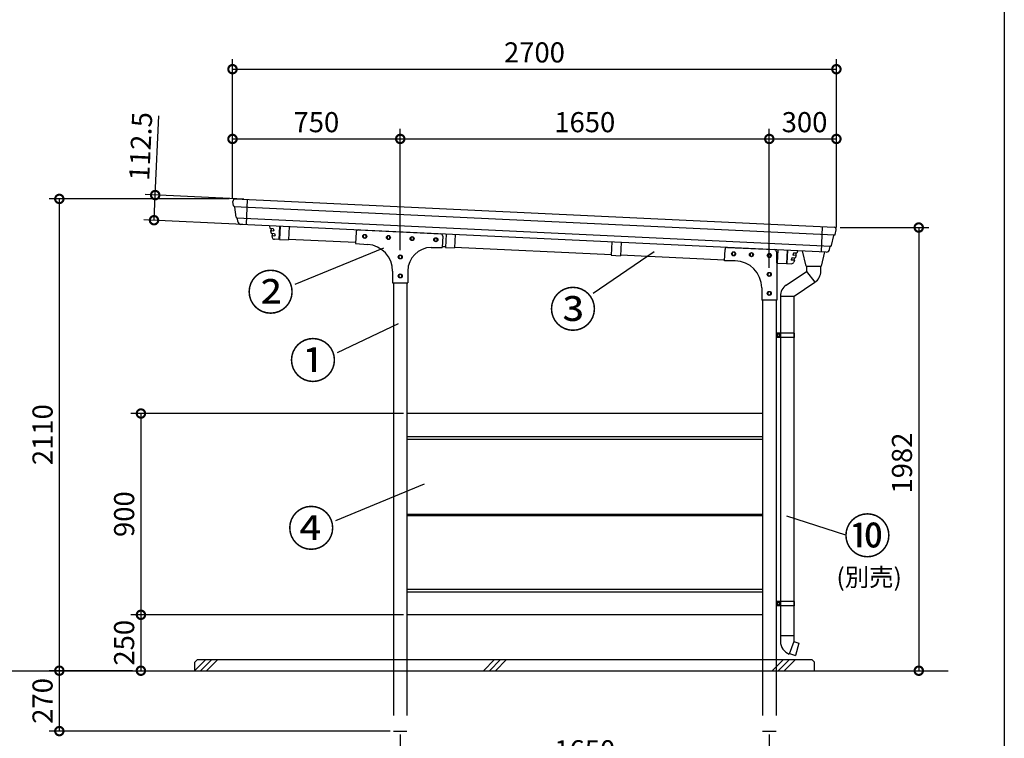
# Model space of a CAD drawing. Extents: x 125105 to 137447, y -122982 to -114261.
# Drawn here: x 132828 to 137230, y -121362 to -118149 of the extents above; entities that cross this region are included whole.
import ezdxf

# ---------------------------------------------------------------- set-up
doc = ezdxf.new("R2010")
doc.units = 0
doc.header["$LTSCALE"] = 20
doc.header["$PDMODE"] = 3
doc.header["$PDSIZE"] = 2
doc.linetypes.add('HIDDEN', pattern=[0.375, 0.25, -0.125])
doc.layers.get('0').update_dxf_attribs({"linetype": 'CONTINUOUS'})
doc.layers.get('DEFPOINTS').update_dxf_attribs({"linetype": 'CONTINUOUS'})
for name, color, linetype in [('1', 7, 'CONTINUOUS'), ('LVL0000', 7, 'CONTINUOUS'), ('仕様書枠', 230, 'CONTINUOUS'), ('寸法', 4, 'CONTINUOUS'), ('点線', 2, 'HIDDEN'), ('細線', 5, 'CONTINUOUS'), ('部品1', 7, 'CONTINUOUS'), ('Ｇ．Ｌ', 30, 'CONTINUOUS')]:
    doc.layers.add(name, color=color, linetype=linetype)
doc.styles.add('STYLE1', font='isocp.shx', dxfattribs={"bigfont": 'bigfont.shx'})
doc.styles.add('STYLE2', font='MS PGothic.ttf')
doc.dimstyles.new('INABA_S30G', dxfattribs={"dimscale": 30, "dimtxt": 3, "dimasz": 2.5, "dimexe": 1.5, "dimexo": 0.5, "dimgap": 1, "dimtad": 3, "dimdec": 1, "dimdsep": 46, "dimtxsty": 'STYLE1', "dimblk1": 'DOTSMALL', "dimblk2": 'DOTSMALL', "dimsah": 1, "dimcen": 0, "dimclrt": 7, "dimadec": 0, "dimazin": 0, "dimtfac": 1, "dimtdec": 4, "dimtix": 1, "dimtmove": 0, "dimatfit": 3, "dimldrblk": 'DOTSMALL', "dimfxl": 1, "dimtolj": 1, "dimtzin": 0, "dimarcsym": 0})

# ---------------------------------------------------------------- blocks, each defined once
blk = doc.blocks.new('_DOTSMALL')
at = {"color": 0, "linetype": 'ByBlock', "ltscale": 50, "const_width": 0.5}
blk.add_lwpolyline([(-0.0625, 0, 1), (0.0625, 0, 1)], format="xyb", close=True, dxfattribs=at)
blk = doc.blocks.new('*D9')
at = {"layer": 'DEFPOINTS', "color": 0, "ltscale": 50}
for p in [(136479.5, -118370.2), (133779.5, -118964.4), (136479.5, -119092.6)]:
    blk.add_point(p, dxfattribs=at)
at = {"layer": '寸法', "color": 0, "lineweight": -2, "ltscale": 50}
for p, q in [((133779.5, -118949.4), (133779.5, -118325.2)), ((136479.5, -119077.6), (136479.5, -118325.2)), ((133779.5, -118370.2), (136479.5, -118370.2))]:
    blk.add_line(p, q, dxfattribs=at)
at = {"layer": '寸法', "color": 0, "lineweight": -2, "ltscale": 50, "xscale": 75, "yscale": 75, "zscale": 75, "rotation": 180}
blk.add_blockref('_DOTSMALL', (133779.5, -118370.2), dxfattribs=at)
at = {"layer": '寸法', "color": 0, "lineweight": -2, "ltscale": 50, "xscale": 75, "yscale": 75, "zscale": 75}
blk.add_blockref('_DOTSMALL', (136479.5, -118370.2), dxfattribs=at)
at = {"layer": '寸法', "color": 7, "ltscale": 50, "insert": (135129.5, -118295.2), "char_height": 90, "attachment_point": 5, "style": 'STYLE1'}
blk.add_mtext('\\A1;2700', dxfattribs=at)
blk = doc.blocks.new('*D10')
at = {"layer": 'DEFPOINTS', "color": 0, "ltscale": 50}
for p in [(136479.5, -118682.1), (136479.5, -119092.6), (136179.5, -119272.8)]:
    blk.add_point(p, dxfattribs=at)
at = {"layer": '寸法', "color": 0, "lineweight": -2, "ltscale": 50}
for p, q in [((136179.5, -119257.8), (136179.5, -118637.1)), ((136479.5, -119077.6), (136479.5, -118637.1)), ((136179.5, -118682.1), (136479.5, -118682.1))]:
    blk.add_line(p, q, dxfattribs=at)
at = {"layer": '寸法', "color": 0, "lineweight": -2, "ltscale": 50, "xscale": 75, "yscale": 75, "zscale": 75, "rotation": 180}
blk.add_blockref('_DOTSMALL', (136179.5, -118682.1), dxfattribs=at)
at = {"layer": '寸法', "color": 0, "lineweight": -2, "ltscale": 50, "xscale": 75, "yscale": 75, "zscale": 75}
blk.add_blockref('_DOTSMALL', (136479.5, -118682.1), dxfattribs=at)
at = {"layer": '寸法', "color": 7, "ltscale": 50, "insert": (136337.1, -118607.1), "char_height": 90, "attachment_point": 5, "style": 'STYLE1'}
blk.add_mtext('\\A1;300', dxfattribs=at)
blk = doc.blocks.new('*D11')
at = {"layer": 'DEFPOINTS', "color": 0, "ltscale": 50}
for p in [(136179.5, -118682.1), (134529.5, -119194.8), (136179.5, -119272.8)]:
    blk.add_point(p, dxfattribs=at)
at = {"layer": '寸法', "color": 0, "lineweight": -2, "ltscale": 50}
for p, q in [((134529.5, -119179.8), (134529.5, -118637.1)), ((136179.5, -119257.8), (136179.5, -118637.1)), ((134529.5, -118682.1), (136179.5, -118682.1))]:
    blk.add_line(p, q, dxfattribs=at)
at = {"layer": '寸法', "color": 0, "lineweight": -2, "ltscale": 50, "xscale": 75, "yscale": 75, "zscale": 75, "rotation": 180}
blk.add_blockref('_DOTSMALL', (134529.5, -118682.1), dxfattribs=at)
at = {"layer": '寸法', "color": 0, "lineweight": -2, "ltscale": 50, "xscale": 75, "yscale": 75, "zscale": 75}
blk.add_blockref('_DOTSMALL', (136179.5, -118682.1), dxfattribs=at)
at = {"layer": '寸法', "color": 7, "ltscale": 50, "insert": (135354.5, -118607.1), "char_height": 90, "attachment_point": 5, "style": 'STYLE1'}
blk.add_mtext('\\A1;1650', dxfattribs=at)
blk = doc.blocks.new('*D12')
at = {"layer": 'DEFPOINTS', "color": 0, "ltscale": 50}
for p in [(134529.5, -118682.1), (133779.5, -118964.4), (134529.5, -119194.8)]:
    blk.add_point(p, dxfattribs=at)
at = {"layer": '寸法', "color": 0, "lineweight": -2, "ltscale": 50}
for p, q in [((133779.5, -118949.4), (133779.5, -118637.1)), ((134529.5, -119179.8), (134529.5, -118637.1)), ((133779.5, -118682.1), (134529.5, -118682.1))]:
    blk.add_line(p, q, dxfattribs=at)
at = {"layer": '寸法', "color": 0, "lineweight": -2, "ltscale": 50, "xscale": 75, "yscale": 75, "zscale": 75, "rotation": 180}
blk.add_blockref('_DOTSMALL', (133779.5, -118682.1), dxfattribs=at)
at = {"layer": '寸法', "color": 0, "lineweight": -2, "ltscale": 50, "xscale": 75, "yscale": 75, "zscale": 75}
blk.add_blockref('_DOTSMALL', (134529.5, -118682.1), dxfattribs=at)
at = {"layer": '寸法', "color": 7, "ltscale": 50, "insert": (134154.5, -118607.1), "char_height": 90, "attachment_point": 5, "style": 'STYLE1'}
blk.add_mtext('\\A1;750', dxfattribs=at)
blk = doc.blocks.new('*D18')
at = {"layer": 'DEFPOINTS', "color": 0, "ltscale": 50}
for p in [(134529.5, -121329.8), (136179.5, -121329.8), (136179.5, -121490.6)]:
    blk.add_point(p, dxfattribs=at)
at = {"layer": '寸法', "color": 0, "lineweight": -2, "ltscale": 50}
for p, q in [((134529.5, -121344.8), (134529.5, -121535.6)), ((136179.5, -121344.8), (136179.5, -121535.6)), ((134529.5, -121490.6), (136179.5, -121490.6))]:
    blk.add_line(p, q, dxfattribs=at)
at = {"layer": '寸法', "color": 0, "lineweight": -2, "ltscale": 50, "xscale": 75, "yscale": 75, "zscale": 75, "rotation": 180}
blk.add_blockref('_DOTSMALL', (134529.5, -121490.6), dxfattribs=at)
at = {"layer": '寸法', "color": 0, "lineweight": -2, "ltscale": 50, "xscale": 75, "yscale": 75, "zscale": 75}
blk.add_blockref('_DOTSMALL', (136179.5, -121490.6), dxfattribs=at)
at = {"layer": '寸法', "color": 7, "ltscale": 50, "insert": (135354.5, -121415.6), "char_height": 90, "attachment_point": 5, "style": 'STYLE1'}
blk.add_mtext('\\A1;1650', dxfattribs=at)
blk = doc.blocks.new('*D19')
at = {"layer": 'DEFPOINTS', "color": 0, "ltscale": 50}
for p in [(133346.7, -121059.8), (133005.2, -121329.8), (134499.5, -121329.8)]:
    blk.add_point(p, dxfattribs=at)
at = {"layer": '寸法', "color": 0, "lineweight": -2, "ltscale": 50}
for p, q in [((133331.7, -121059.8), (132960.2, -121059.8)), ((133005.2, -121059.8), (133005.2, -121329.8)), ((134484.5, -121329.8), (132960.2, -121329.8))]:
    blk.add_line(p, q, dxfattribs=at)
at = {"layer": '寸法', "color": 0, "lineweight": -2, "ltscale": 50, "xscale": 75, "yscale": 75, "zscale": 75}
for p, rotation in [((133005.2, -121059.8), 90), ((133005.2, -121329.8), 270)]:
    blk.add_blockref('_DOTSMALL', p, dxfattribs=dict(at, rotation=rotation))
at = {"layer": '寸法', "color": 7, "ltscale": 50, "insert": (132930.2, -121194.8), "char_height": 90, "attachment_point": 5, "rotation": 90, "style": 'STYLE1'}
blk.add_mtext('\\A1;270', dxfattribs=at)
blk = doc.blocks.new('*D20')
at = {"layer": 'DEFPOINTS', "color": 0, "ltscale": 50}
for p in [(134559.5, -120809.8), (133273.6, -121059.8), (133370, -121059.8)]:
    blk.add_point(p, dxfattribs=at)
at = {"layer": '寸法', "color": 0, "lineweight": -2, "ltscale": 50}
for p, q in [((134544.5, -120809.8), (133325, -120809.8)), ((133370, -120809.8), (133370, -121059.8)), ((133288.6, -121059.8), (133415, -121059.8))]:
    blk.add_line(p, q, dxfattribs=at)
at = {"layer": '寸法', "color": 0, "lineweight": -2, "ltscale": 50, "xscale": 75, "yscale": 75, "zscale": 75}
for p, rotation in [((133370, -120809.8), 90), ((133370, -121059.8), 270)]:
    blk.add_blockref('_DOTSMALL', p, dxfattribs=dict(at, rotation=rotation))
at = {"layer": '寸法', "color": 7, "ltscale": 50, "insert": (133295, -120934.8), "char_height": 90, "attachment_point": 5, "rotation": 90, "style": 'STYLE1'}
blk.add_mtext('\\A1;250', dxfattribs=at)
blk = doc.blocks.new('*D21')
at = {"layer": 'DEFPOINTS', "color": 0, "ltscale": 50}
for p in [(134559.5, -119909.8), (133370, -120809.8), (134559.5, -120809.8)]:
    blk.add_point(p, dxfattribs=at)
at = {"layer": '寸法', "color": 0, "lineweight": -2, "ltscale": 50}
for p, q in [((134544.5, -119909.8), (133325, -119909.8)), ((133370, -119909.8), (133370, -120809.8)), ((134544.5, -120809.8), (133325, -120809.8))]:
    blk.add_line(p, q, dxfattribs=at)
at = {"layer": '寸法', "color": 0, "lineweight": -2, "ltscale": 50, "xscale": 75, "yscale": 75, "zscale": 75}
for p, rotation in [((133370, -119909.8), 90), ((133370, -120809.8), 270)]:
    blk.add_blockref('_DOTSMALL', p, dxfattribs=dict(at, rotation=rotation))
at = {"layer": '寸法', "color": 7, "ltscale": 50, "insert": (133295, -120359.8), "char_height": 90, "attachment_point": 5, "rotation": 90, "style": 'STYLE1'}
blk.add_mtext('\\A1;900', dxfattribs=at)
blk = doc.blocks.new('*D22')
at = {"layer": 'DEFPOINTS', "color": 0, "ltscale": 50}
for p in [(133779.1, -118950.3), (133005.2, -121059.8), (133346.7, -121059.8)]:
    blk.add_point(p, dxfattribs=at)
at = {"layer": '寸法', "color": 0, "lineweight": -2, "ltscale": 50}
for p, q in [((133764.1, -118950.3), (132960.2, -118950.3)), ((133005.2, -118950.3), (133005.2, -121059.8)), ((133331.7, -121059.8), (132960.2, -121059.8))]:
    blk.add_line(p, q, dxfattribs=at)
at = {"layer": '寸法', "color": 0, "lineweight": -2, "ltscale": 50, "xscale": 75, "yscale": 75, "zscale": 75}
for p, rotation in [((133005.2, -118950.3), 90), ((133005.2, -121059.8), 270)]:
    blk.add_blockref('_DOTSMALL', p, dxfattribs=dict(at, rotation=rotation))
at = {"layer": '寸法', "color": 7, "ltscale": 50, "insert": (132930.2, -120004.3), "char_height": 90, "attachment_point": 5, "rotation": 90, "style": 'STYLE1'}
blk.add_mtext('\\A1;2110', dxfattribs=at)
blk = doc.blocks.new('*D23')
at = {"layer": 'DEFPOINTS', "color": 0, "ltscale": 50}
for p in [(136480.7, -119078.2), (136593.8, -121059.8), (136847.8, -121059.8)]:
    blk.add_point(p, dxfattribs=at)
at = {"layer": '寸法', "color": 0, "lineweight": -2, "ltscale": 50}
for p, q in [((136495.7, -119078.2), (136892.8, -119078.2)), ((136847.8, -119078.2), (136847.8, -121059.8)), ((136608.8, -121059.8), (136892.8, -121059.8))]:
    blk.add_line(p, q, dxfattribs=at)
at = {"layer": '寸法', "color": 0, "lineweight": -2, "ltscale": 50, "xscale": 75, "yscale": 75, "zscale": 75}
for p, rotation in [((136847.8, -119078.2), 90), ((136847.8, -121059.8), 270)]:
    blk.add_blockref('_DOTSMALL', p, dxfattribs=dict(at, rotation=rotation))
at = {"layer": '寸法', "color": 7, "ltscale": 50, "insert": (136772.7, -120131.3), "char_height": 90, "attachment_point": 5, "rotation": 90, "style": 'STYLE1'}
blk.add_mtext('\\A1;1982', dxfattribs=at)
blk = doc.blocks.new('*D25')
at = {"layer": 'DEFPOINTS', "color": 0, "ltscale": 50}
for p in [(133845.4, -118952.7), (133428.6, -119045.6), (133840.1, -119065.1)]:
    blk.add_point(p, dxfattribs=at)
at = {"layer": '寸法', "color": 0, "lineweight": -2, "ltscale": 50}
for p, q in [((133433.9, -118933.2), (133450.7, -118578.9)), ((133830.4, -118952), (133388.9, -118931.1)), ((133428.6, -119045.6), (133433.9, -118933.2)), ((133825.1, -119064.4), (133383.6, -119043.5))]:
    blk.add_line(p, q, dxfattribs=at)
at = {"layer": '寸法', "color": 0, "lineweight": -2, "ltscale": 50, "xscale": 75, "yscale": 75, "zscale": 75}
for p, rotation in [((133433.9, -118933.2), 87.28967455692366), ((133428.6, -119045.6), 267.2896745569237)]:
    blk.add_blockref('_DOTSMALL', p, dxfattribs=dict(at, rotation=rotation))
at = {"layer": '寸法', "color": 7, "ltscale": 50, "insert": (133369.1, -118715), "char_height": 90, "attachment_point": 5, "rotation": 87.2897, "style": 'STYLE1'}
blk.add_mtext('\\A1;112.5', dxfattribs=at)

msp = doc.modelspace()

# ---------------------------------------------------------------- linework, layer by layer
at = {"layer": '1', "color": 7, "linetype": 'Continuous'}
for p, q in [((136345.8, -119251.28), (136378.25, -119251.28)), ((136345.8, -119251.28), (136345.89, -119256.28)), ((136345.89, -119256.28), (136346.23, -119274.81)), ((136378.25, -119251.28), (136410.7, -119251.28)), ((136410.29, -119273.73), (136410.61, -119256.28)), ((136410.61, -119256.28), (136410.7, -119251.28))]:
    msp.add_line(p, q, dxfattribs=at)
at = {"layer": 'LVL0000', "color": 7, "linetype": 'Continuous'}
for p, q in [((136345.06, -119250.52), (136328.36, -119182.86)), ((136427, -119187.53), (136411.44, -119250.52)), ((136346.04, -119251.28), (136378.25, -119251.28)), ((136378.25, -119251.28), (136410.47, -119251.28))]:
    msp.add_line(p, q, dxfattribs=at)
for centre, start, end in [((136346.04, -119250.28), 193.87172, 270), ((136410.47, -119250.28), 270, 346.12828)]:
    msp.add_arc(centre, 1, start, end, dxfattribs=at)
at = {"layer": '仕様書枠', "ltscale": 50}
msp.add_line((137230.27, -114260.63), (137230.27, -121917.83), dxfattribs=at)
at = {"layer": '寸法', "color": 7}
for p, q in [((133784.14, -118981.35), (133781.59, -118961.42)), ((133786.98, -118983.97), (133787.02, -118983.97)), ((133795.72, -119032.46), (133789.85, -118986.58)), ((133791.98, -118950.17), (136469.79, -119076.93)), ((133845.43, -118952.7), (133840.11, -119065.07)), ((133798.6, -119035.07), (133798.55, -119035.07)), ((133803.12, -119050.91), (133801.43, -119037.69)), ((136433.85, -119187.86), (133817.29, -119063.99)), ((133944.78, -119071.81), (133947.11, -119081.29)), ((133989.64, -119072.15), (133986.83, -119131.58)), ((133992.14, -119072.27), (133989.31, -119132)), ((134033.09, -119074.21), (134030.27, -119133.94)), ((136416.35, -119074.4), (136411.03, -119186.78)), ((133947.57, -119081.67), (133961.38, -119082.32)), ((133949.85, -119092.43), (133952.58, -119103.57)), ((133950.32, -119081.8), (133952.81, -119091.93)), ((133950.35, -119091.81), (133963.58, -119092.44)), ((133953.05, -119103.95), (133966.86, -119104.61)), ((133955.32, -119114.72), (133957.23, -119122.45)), ((133955.79, -119104.08), (133958.28, -119114.21)), ((133955.83, -119114.1), (133969.06, -119114.72)), ((133961.85, -119082.7), (133964.09, -119091.82)), ((133967.32, -119104.99), (133969.57, -119114.1)), ((134734.11, -119107.39), (134731.28, -119167.12)), ((134775.06, -119109.33), (134772.23, -119169.06)), ((136458.3, -119158.5), (136468.48, -119113.39)), ((136471.59, -119111.05), (136471.55, -119111.05)), ((136474.66, -119108.72), (136479.08, -119089.12)), ((133986.83, -119131.58), (133966.59, -119130.62)), ((133989.42, -119129.7), (133986.92, -119129.58)), ((133989.31, -119132), (134030.27, -119133.94)), ((134329.22, -119145.79), (134030.37, -119131.64)), ((134731.28, -119167.12), (134772.23, -119169.06)), ((135473.36, -119199.95), (134772.34, -119166.77)), ((135476.08, -119142.52), (135473.25, -119202.25)), ((135517.03, -119144.45), (135514.2, -119204.19)), ((136449.19, -119176.17), (136452.12, -119163.17)), ((136455.19, -119160.83), (136455.23, -119160.84)), ((135473.25, -119202.25), (135514.2, -119204.19)), ((135979.49, -119223.91), (135514.31, -119201.89)), ((136218.05, -119177.64), (136215.22, -119237.37)), ((136259, -119179.58), (136256.17, -119239.31)), ((136261.5, -119179.7), (136258.68, -119239.13)), ((136288.17, -119192.83), (136285.08, -119201.69)), ((136298.75, -119202.98), (136285.53, -119202.36)), ((136302.48, -119193.15), (136288.67, -119192.5)), ((136299.2, -119203.65), (136295.42, -119214.48)), ((136299.74, -119193.02), (136296.3, -119202.87)), ((136306.19, -119183.6), (136302.98, -119192.82)), ((136215.22, -119237.37), (136256.17, -119239.31)), ((136258.78, -119237.13), (136256.28, -119237.01)), ((136258.68, -119239.13), (136278.93, -119240.09)), ((136280.61, -119214.5), (136277.52, -119223.36)), ((136291.19, -119224.65), (136277.97, -119224.03)), ((136294.92, -119214.82), (136281.11, -119214.16)), ((136292.18, -119214.69), (136288.74, -119224.54)), ((136291.64, -119225.32), (136289.02, -119232.84))]:
    msp.add_line(p, q, dxfattribs=at)
at = {"layer": '寸法', "ltscale": 50}
for p, q in [((134455.25, -119170.08), (134057.94, -119333.43)), ((135664.99, -119186.23), (135391.83, -119372.71)), ((134520.07, -119508.2), (134247.24, -119638.74)), ((134636.73, -120225.82), (134239.42, -120389.17)), ((136256.53, -120366.91), (136520.03, -120451.62))]:
    msp.add_line(p, q, dxfattribs=at)
at = {"layer": '寸法', "color": 7}
for centre, radius, start, end in [((133791.51, -118960.15), 10, 87.28967, 187.28967), ((133787.12, -118980.97), 3, 187.28967, 267.28967), ((133786.88, -118986.97), 3, 7.28967, 87.28967), ((133798.7, -119032.07), 3, 187.28967, 267.28967), ((133798.45, -119038.07), 3, 7.28967, 87.28967), ((133818, -119049.01), 15, 187.28967, 267.28967), ((133949.66, -119070.76), 5, 171.5505, 192.213), ((136469.32, -119086.92), 10, 347.28967, 87.28967), ((133947.59, -119081.17), 0.5, 193.81325, 267.28967), ((133950.33, -119092.31), 0.5, 87.28967, 193.81325), ((133953.07, -119103.45), 0.5, 193.81325, 267.28967), ((133955.81, -119114.6), 0.5, 87.28967, 193.81325), ((133967.06, -119120.63), 10, 190.48029, 267.28967), ((133961.36, -119082.82), 0.5, 13.81325, 87.28967), ((133963.6, -119091.94), 0.5, 267.28967, 13.81325), ((133966.84, -119105.11), 0.5, 13.81325, 87.28967), ((133969.08, -119114.22), 0.5, 267.28967, 13.81325), ((136471.4, -119114.05), 3, 87.28967, 167.28967), ((136471.73, -119108.06), 3, 267.28967, 347.28967), ((136455.05, -119163.83), 3, 87.28967, 167.28967), ((136455.38, -119157.84), 3, 267.28967, 347.28967), ((136285.55, -119201.86), 0.5, 160.7661, 267.28967), ((136288.64, -119193), 0.5, 87.28967, 160.7661), ((136298.73, -119203.48), 0.5, 340.7661, 87.28967), ((136302.51, -119192.65), 0.5, 267.28967, 340.7661), ((136301.43, -119182.09), 5, 342.36635, 3.02885), ((136434.56, -119172.87), 15, 267.28967, 347.28967), ((136277.99, -119223.53), 0.5, 160.7661, 267.28967), ((136279.4, -119230.1), 10, 267.28967, 344.09906), ((136281.08, -119214.66), 0.5, 87.28967, 160.7661), ((136291.17, -119225.15), 0.5, 340.7661, 87.28967), ((136294.95, -119214.32), 0.5, 267.28967, 340.7661)]:
    msp.add_arc(centre, radius, start, end, dxfattribs=at)
at = {"layer": '点線', "ltscale": 50}
for p, q in [((134499.54, -121009.81), (134499.54, -121329.81)), ((134559.54, -121009.81), (134559.54, -121329.81)), ((136149.54, -121009.81), (136149.54, -121329.81)), ((136209.54, -121009.81), (136209.54, -121329.81)), ((134499.54, -121329.81), (134559.54, -121329.81)), ((136149.54, -121329.81), (136209.54, -121329.81))]:
    msp.add_line(p, q, dxfattribs=at)
at = {"layer": '細線', "ltscale": 50}
for p, q in [((133787, -118983.97), (136471.55, -119111.05)), ((133798.57, -119035.07), (136455.23, -119160.84)), ((134559.54, -120012.81), (136149.54, -120012.81)), ((134559.54, -120023.81), (136149.54, -120023.81)), ((134559.54, -120359.81), (136149.54, -120359.81)), ((134559.54, -120365.81), (136149.54, -120365.81)), ((134559.54, -120695.81), (136149.54, -120695.81)), ((134559.54, -120706.81), (136149.54, -120706.81)), ((133609.54, -121059.81), (133659.54, -121009.81)), ((133636.48, -121059.81), (133686.48, -121009.81)), ((133663.42, -121059.81), (133713.42, -121009.81)), ((134901.14, -121059.81), (134951.14, -121009.81)), ((134928.08, -121059.81), (134978.08, -121009.81)), ((134955.02, -121059.81), (135005.02, -121009.81)), ((136192.72, -121059.81), (136242.72, -121009.81)), ((136219.66, -121059.81), (136269.66, -121009.81)), ((136246.6, -121059.81), (136296.6, -121009.81))]:
    msp.add_line(p, q, dxfattribs=at)
at = {"layer": '細線', "color": 0, "ltscale": 50}
for p, q in [((136289.54, -120903.77), (136229.54, -120903.77)), ((136289.54, -120928.77), (136269.02, -120985.15))]:
    msp.add_line(p, q, dxfattribs=at)
at = {"layer": '細線', "ltscale": 50}
for points in [[(134364.41, -119121.48), (134370.91, -119125.23), (134377.41, -119121.48), (134377.41, -119113.98), (134370.91, -119110.22), (134364.41, -119113.98)], [(134470.29, -119126.49), (134476.79, -119130.25), (134483.29, -119126.49), (134483.29, -119118.99), (134476.79, -119115.24), (134470.29, -119118.99)], [(134576.18, -119131.51), (134582.68, -119135.26), (134589.18, -119131.51), (134589.18, -119124), (134582.68, -119120.25), (134576.18, -119124)], [(134682.06, -119136.52), (134688.56, -119140.27), (134695.06, -119136.52), (134695.06, -119129.01), (134688.56, -119125.26), (134682.06, -119129.01)], [(134523.04, -119213.56), (134529.54, -119217.31), (134536.04, -119213.56), (134536.04, -119206.05), (134529.54, -119202.3), (134523.04, -119206.05)], [(136013.37, -119199.54), (136019.87, -119203.29), (136026.37, -119199.54), (136026.37, -119192.04), (136019.87, -119188.28), (136013.37, -119192.04)], [(136093.28, -119203.32), (136099.78, -119207.08), (136106.28, -119203.32), (136106.28, -119195.82), (136099.78, -119192.07), (136093.28, -119195.82)], [(136173.19, -119207.11), (136179.69, -119210.86), (136186.19, -119207.11), (136186.19, -119199.6), (136179.69, -119195.85), (136173.19, -119199.6)], [(134523.04, -119298.56), (134529.54, -119302.31), (134536.04, -119298.56), (134536.04, -119291.05), (134529.54, -119287.3), (134523.04, -119291.05)], [(136173.04, -119291.56), (136179.54, -119295.31), (136186.04, -119291.56), (136186.04, -119284.05), (136179.54, -119280.3), (136173.04, -119284.05)], [(136173.04, -119376.56), (136179.54, -119380.31), (136186.04, -119376.56), (136186.04, -119369.05), (136179.54, -119365.3), (136173.04, -119369.05)]]:
    msp.add_lwpolyline(points, close=True, dxfattribs=at)
at = {"layer": '細線', "color": 0, "ltscale": 50}
for points in [[(136224.54, -119556.92), (136219.54, -119554.03), (136214.54, -119556.92), (136214.54, -119562.69), (136219.54, -119565.58), (136224.54, -119562.69)], [(136224.54, -120756.92), (136219.54, -120754.03), (136214.54, -120756.92), (136214.54, -120762.69), (136219.54, -120765.58), (136224.54, -120762.69)]]:
    msp.add_lwpolyline(points, close=True, dxfattribs=at)
at = {"layer": '細線', "ltscale": 50}
for centre in [(134370.91, -119117.73), (134476.79, -119122.74), (134582.68, -119127.75), (134688.56, -119132.77), (134529.54, -119209.81), (136019.87, -119195.79), (136099.78, -119199.57), (136179.69, -119203.35), (134529.54, -119294.81), (136179.54, -119287.81), (136179.54, -119372.81)]:
    msp.add_circle(centre, 9, dxfattribs=at)
at = {"layer": '細線', "color": 0, "ltscale": 50}
for centre in [(136219.54, -119559.81), (136219.54, -120759.81)]:
    msp.add_circle(centre, 6.5, dxfattribs=at)
at = {"layer": '部品1', "ltscale": 2}
for p, q in [((134331.98, -119098.26), (134329.02, -119149.28)), ((134342.43, -119088.85), (134710.45, -119106.27)), ((134719.46, -119116.78), (134716.62, -119167.62)), ((134329.02, -119149.28), (134384.9, -119153.71)), ((134668.42, -119167.61), (134716.62, -119167.62)), ((135992.2, -119166.95), (136201.88, -119176.87)), ((135979.33, -119227.39), (135981.74, -119176.47)), ((136211.4, -119186.87), (136211.39, -119235.33)), ((136026.72, -119227.8), (135979.33, -119227.39)), ((136211.39, -119235.33), (136213.69, -119235.33)), ((136213.69, -119235.33), (136213.66, -119402.83)), ((134495.41, -119273.35), (134495.4, -119324.79)), ((134563.41, -119272.6), (134563.4, -119324.8)), ((134495.4, -119324.79), (134563.4, -119324.8)), ((136145.67, -119347.82), (136145.66, -119402.81)), ((136213.66, -119402.83), (136145.66, -119402.81)), ((136149.54, -119909.81), (134559.54, -119909.81)), ((136149.54, -120809.81), (134559.54, -120809.81))]:
    msp.add_line(p, q, dxfattribs=at)
at = {"layer": '部品1', "ltscale": 4}
for p, q in [((134731.39, -119164.83), (134716.81, -119164.14)), ((136215.33, -119235.08), (136211.39, -119234.89)), ((134499.54, -119324.79), (134499.54, -121009.81)), ((134559.54, -119324.8), (134559.54, -121009.81)), ((136149.54, -119402.81), (136149.54, -121009.81)), ((136209.54, -119402.82), (136209.54, -121009.81))]:
    msp.add_line(p, q, dxfattribs=at)
at = {"layer": '部品1', "color": 0, "ltscale": 4}
for p, q in [((136255.56, -119335.66), (136346.18, -119274.74)), ((136346.18, -119274.74), (136383.78, -119322.43)), ((136290.04, -119385.45), (136383.78, -119322.43)), ((136229.04, -119385.45), (136290.04, -119385.45))]:
    msp.add_line(p, q, dxfattribs=at)
at = {"layer": '部品1', "color": 0, "ltscale": 50}
for p, q in [((136229.54, -119385.45), (136229.54, -120928.77)), ((136289.54, -119385.45), (136289.54, -120928.77)), ((136291.04, -119549.81), (136209.54, -119549.81)), ((136291.04, -119549.81), (136291.04, -119569.81)), ((136291.04, -119569.81), (136209.54, -119569.81)), ((136291.04, -120749.81), (136209.54, -120749.81)), ((136291.04, -120749.81), (136291.04, -120769.81)), ((136291.04, -120769.81), (136209.54, -120769.81)), ((136289.54, -120928.77), (136311.15, -120936.64)), ((136311.15, -120936.64), (136296.35, -120991.91)), ((136270.04, -120982.33), (136296.35, -120991.91))]:
    msp.add_line(p, q, dxfattribs=at)
at = {"layer": '部品1', "ltscale": 50}
for p, q in [((133622.67, -121009.81), (133609.54, -121022.94)), ((133622.67, -121009.81), (136369.54, -121009.81)), ((136369.54, -121009.81), (136379.54, -121019.81)), ((133609.54, -121022.94), (133609.54, -121059.81)), ((136379.54, -121019.81), (136379.54, -121059.81))]:
    msp.add_line(p, q, dxfattribs=at)
at = {"layer": '部品1', "ltscale": 2}
for centre, radius, start, end in [((134341.96, -119098.84), 10, 87.28954, 176.68182), ((134709.48, -119116.23), 10, 356.82558, 87.28944), ((134375.41, -119273.34), 120, 359.99364, 85.46447), ((134668.41, -119272.61), 105, 89.99364, 179.99364), ((135991.72, -119176.94), 10, 87.28967, 177.29506), ((136201.4, -119186.86), 10, 359.98748, 87.28967), ((136025.67, -119347.8), 120, 359.98748, 89.49917)]:
    msp.add_arc(centre, radius, start, end, dxfattribs=at)
at = {"layer": '部品1', "color": 0, "ltscale": 4}
for centre, start, end in [((136350.3, -119272.64), 303.91018, 358.95837), ((136289.04, -119385.45), 123.91018, 180.00022)]:
    msp.add_arc(centre, 60, start, end, dxfattribs=at)
at = {"layer": '部品1', "color": 0, "ltscale": 50}
msp.add_arc((136289.54, -120928.77), 60, 180, 250, dxfattribs=at)
at = {"layer": 'Ｇ．Ｌ', "ltscale": 50}
msp.add_line((125551.24, -121059.81), (136979.54, -121059.81), dxfattribs=at)

# ---------------------------------------------------------------- texts
at = {"layer": '部品1', "ltscale": 50, "style": 'STYLE2'}
for s, p in [('②', (133843.37, -119446.21)), ('③', (135195.09, -119522.6)), ('①', (134032.67, -119751.52)), ('④', (134024.85, -120501.95)), ('⑩', (136511.54, -120535.35))]:
    msp.add_text(s, height=156.25, dxfattribs=at).set_placement(p)
at = {"layer": '部品1', "color": 0, "ltscale": 50, "style": 'STYLE2'}
msp.add_text('(別売)', height=80, dxfattribs=at).set_placement((136479.89, -120681.83))

# ---------------------------------------------------------------- dimensions: what is measured, and where the dimension line sits
at = {"layer": '寸法', "ltscale": 50}
for base, p1, p2, picture, middle in [((136479.54, -118370.19), (133779.54, -118964.44), (136479.54, -119092.58), '*D9', (135129.54, -118295.18)), ((134529.54, -118682.09), (133779.54, -118964.44), (134529.54, -119194.81), '*D12', (134154.54, -118607.09)), ((136179.54, -118682.09), (134529.54, -119194.81), (136179.54, -119272.81), '*D11', (135354.54, -118607.09)), ((136179.54, -121490.63), (134529.54, -121329.81), (136179.54, -121329.81), '*D18', (135354.54, -121415.63))]:
    dim = msp.add_linear_dim(base=base, p1=p1, p2=p2, dimstyle='INABA_S30G', dxfattribs=at)
    dim.commit()
    dim.dimension.update_dxf_attribs({"geometry": picture, "text_midpoint": middle})
dim = msp.add_linear_dim(base=(136479.54, -118682.09), p1=(136179.54, -119272.81), p2=(136479.54, -119092.58), dimstyle='INABA_S30G', dxfattribs=at)
dim.commit()
dim.dimension.update_dxf_attribs({"geometry": '*D10', "text_midpoint": (136337.1, -118682.09), "dimtype": 160})
for base, p1, p2, angle, picture, middle, dimtype in [((133428.57, -119045.59), (133845.43, -118952.7), (133840.11, -119065.07), 267.28967, '*D25', (133444.05, -118718.59), 161), ((133370.04, -121059.81), (134559.54, -120809.81), (133273.56, -121059.81), 90, '*D20', (133370.04, -120934.81), 160), ((133005.22, -121329.81), (133346.73, -121059.81), (134499.54, -121329.81), 90, '*D19', (133005.22, -121194.81), 160)]:
    dim = msp.add_linear_dim(base=base, p1=p1, p2=p2, angle=angle, dimstyle='INABA_S30G', dxfattribs=at)
    dim.commit()
    dim.dimension.update_dxf_attribs({"geometry": picture, "text_midpoint": middle, "dimtype": dimtype})
for base, p1, p2, picture, middle in [((133005.22, -121059.81), (133779.06, -118950.26), (133346.73, -121059.81), '*D22', (133005.22, -120004.31)), ((136847.75, -121059.81), (136480.68, -119078.16), (136593.77, -121059.81), '*D23', (136847.75, -120131.28))]:
    dim = msp.add_linear_dim(base=base, p1=p1, p2=p2, angle=90, dimstyle='INABA_S30G', override={"dimdec": 0}, dxfattribs=at)
    dim.commit()
    dim.dimension.update_dxf_attribs({"geometry": picture, "text_midpoint": middle, "dimtype": 160})
dim = msp.add_linear_dim(base=(133370.04, -120809.81), p1=(134559.54, -119909.81), p2=(134559.54, -120809.81), angle=90, dimstyle='INABA_S30G', dxfattribs=at)
dim.commit()
dim.dimension.update_dxf_attribs({"geometry": '*D21', "text_midpoint": (133295.04, -120359.81)})

doc.saveas('drawing.dxf')
